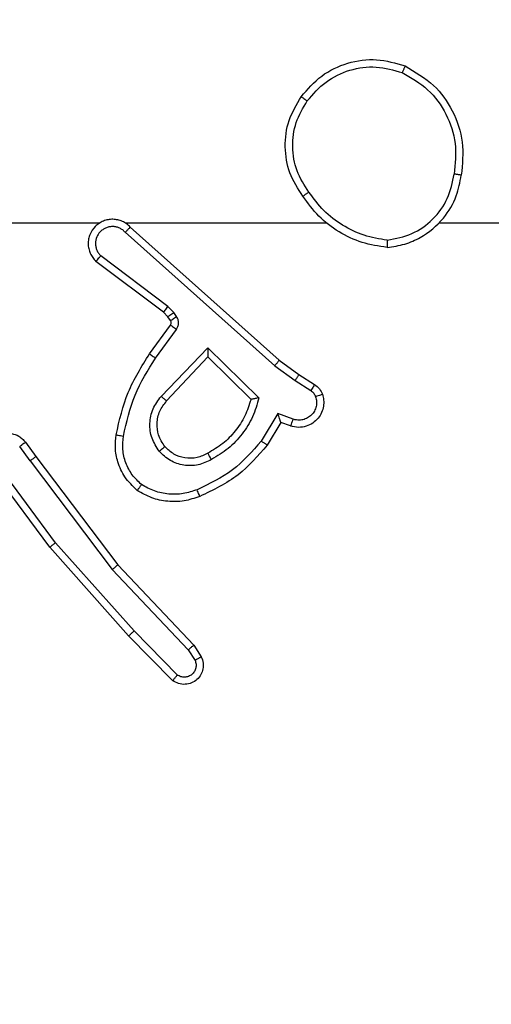
# Model space of a CAD drawing. Units: millimetres. Extents: x -458 to 1259, y 258 to 1118.
# Drawn here: x 543 to 544, y 715 to 718 of the extents above; entities that cross this region are included whole.
import ezdxf

# ---------------------------------------------------------------- set-up
doc = ezdxf.new("R2010")
doc.units = ezdxf.units.MM
doc.header["$LTSCALE"] = 45
doc.header["$PDSIZE"] = -1
doc.layers.add('VP-EQ', color=7, linetype='Continuous', true_color=0x8a3492)
doc.dimstyles.get("Standard").update_dxf_attribs({"dimtxt": 14, "dimasz": 20, "dimexe": 20, "dimexo": 50, "dimgap": 20, "dimtad": 0, "dimdec": 0, "dimzin": 0, "dimdsep": 46, "dimtxsty": 'Standard', "dimcen": -0.09, "dimadec": 0, "dimazin": 0, "dimtfac": 1, "dimtdec": 4, "dimtofl": 0, "dimtmove": 0, "dimatfit": 3, "dimfxl": 70, "dimfxlon": 1, "dimtolj": 1, "dimtzin": 0, "dimarcsym": 0})

# ---------------------------------------------------------------- blocks, each defined once
blk = doc.blocks.new('*D681')
at = {"color": 0, "lineweight": -2}
for p, q in [((62.1472, 1028.3279), (62.1472, 1118.3279)), ((975.2366, 1028.3279), (975.2366, 1118.3279)), ((82.1472, 1098.3279), (485.0197, 1098.3279)), ((955.2366, 1098.3279), (557.6864, 1098.3279))]:
    blk.add_line(p, q, dxfattribs=at)
at = {"color": 0}
for points in [[(82.1472, 1101.6613), (82.1472, 1094.9946), (62.1472, 1098.3279)], [(955.2366, 1094.9946), (955.2366, 1101.6613), (975.2366, 1098.3279)]]:
    blk.add_solid(points, dxfattribs=at)
at = {"layer": 'Defpoints', "color": 0}
for p in [(62.1472, 1098.3279), (62.1472, 680.0333), (975.2366, 452.6226)]:
    blk.add_point(p, dxfattribs=at)
at = {"color": 0, "insert": (521.353, 1098.3279), "char_height": 14, "attachment_point": 5}
blk.add_mtext('\\A1;913', dxfattribs=at)
blk = doc.blocks.new('*D682')
at = {"color": 0, "lineweight": -2}
for p, q in [((262.1829, 948.3826), (262.1829, 1038.3826)), ((825.2335, 948.3826), (825.2335, 1038.3826)), ((282.1829, 1018.3826), (505.0416, 1018.3826)), ((805.2335, 1018.3826), (582.3749, 1018.3826))]:
    blk.add_line(p, q, dxfattribs=at)
at = {"color": 0}
for points in [[(282.1829, 1021.7159), (282.1829, 1015.0492), (262.1829, 1018.3826)], [(805.2335, 1015.0492), (805.2335, 1021.7159), (825.2335, 1018.3826)]]:
    blk.add_solid(points, dxfattribs=at)
at = {"layer": 'Defpoints', "color": 0}
for p in [(262.1829, 1018.3826), (262.1829, 702.9332), (825.2335, 461.8319)]:
    blk.add_point(p, dxfattribs=at)
at = {"color": 0, "insert": (543.7082, 1018.3826), "char_height": 14, "attachment_point": 5}
blk.add_mtext('\\A1;563', dxfattribs=at)
blk = doc.blocks.new('WD1411')
at = {"layer": 'VP-EQ', "color": 0, "linetype": 'Continuous', "lineweight": 25}
for p, q in [((542.4911, 717.1832), (542.8466, 717.1832)), ((542.9157, 717.1832), (543.4698, 717.1832)), ((543.78, 717.1832), (545.3773, 717.1832)), ((542.9162, 717.1572), (543.3276, 716.7892)), ((542.9302, 717.1714), (543.3398, 716.805)), ((543.0217, 716.9369), (542.8359, 717.0771)), ((543.0339, 716.9528), (542.849, 717.0924)), ((543.0333, 716.9248), (543.0217, 716.9369)), ((543.0499, 716.9361), (543.0339, 716.9528)), ((543.0575, 716.9252), (543.0499, 716.9361)), ((543.0409, 716.9139), (543.0333, 716.9248)), ((542.9833, 716.8227), (543.0407, 716.9017)), ((542.9997, 716.811), (543.0571, 716.8899)), ((543.015, 716.7056), (543.1434, 716.8389)), ((543.1434, 716.8389), (543.2842, 716.7017)), ((543.0303, 716.693), (543.1439, 716.8139)), ((543.1439, 716.8139), (543.2624, 716.6973)), ((543.3398, 716.805), (543.3944, 716.766)), ((543.3276, 716.7892), (543.3835, 716.7494)), ((543.3835, 716.7494), (543.4269, 716.7214)), ((543.3944, 716.766), (543.4375, 716.7384)), ((543.336, 716.658), (543.2906, 716.5825)), ((543.3784, 716.6427), (543.336, 716.658)), ((543.3445, 716.6337), (543.307, 716.5714)), ((543.3714, 716.624), (543.3445, 716.6337)), ((542.6546, 716.5282), (542.626, 716.5672)), ((542.6421, 716.5791), (542.6705, 716.5403)), ((542.7243, 716.3026), (542.556, 716.5301)), ((542.6546, 716.5282), (542.8806, 716.2285)), ((542.6705, 716.5403), (542.8958, 716.2416)), ((542.7086, 716.2902), (542.5383, 716.5204)), ((542.9257, 716.0463), (542.7086, 716.2902)), ((542.9405, 716.0597), (542.7243, 716.3026)), ((542.8958, 716.2416), (543.1047, 716.0204)), ((542.8806, 716.2285), (543.0892, 716.0076)), ((543.0466, 715.9235), (542.9257, 716.0463)), ((543.06, 715.9384), (542.9405, 716.0597)), ((543.1047, 716.0204), (543.1256, 715.9889)), ((543.0892, 716.0076), (543.1084, 715.9787))]:
    blk.add_line(p, q, dxfattribs=at)
for points, knots in [([(543.4006, 717.5304), (543.4182, 717.5508), (543.4533, 717.5917), (543.5275, 717.6263), (543.6086, 717.6377), (543.6603, 717.6226), (543.6861, 717.615)], [0, 0, 0, 0, 0.250009, 0.499998, 0.750024, 1, 1, 1, 1]), ([(543.4172, 717.5188), (543.4333, 717.5375), (543.4655, 717.5747), (543.5333, 717.6067), (543.6076, 717.6173), (543.6549, 717.6036), (543.6786, 717.5967)], [0, 0, 0, 0, 0.24992, 0.499905, 0.749687, 1, 1, 1, 1]), ([(543.6861, 717.615), (543.6861, 717.6148), (543.6859, 717.6143), (543.6848, 717.6113), (543.6833, 717.6079), (543.682, 717.6046), (543.6804, 717.6008), (543.6792, 717.5981), (543.6786, 717.5967)], [0, 0, 0, 0, 0.215952, 0.454928, 0.582621, 0.71596, 0.855111, 1, 1, 1, 1]), ([(543.6861, 717.615), (543.7139, 717.5989), (543.7669, 717.5681), (543.8204, 717.4922), (543.8499, 717.4057), (543.8439, 717.3448), (543.841, 717.3144)], [0, 0, 0, 0, 0.262759, 0.499961, 0.750423, 1, 1, 1, 1]), ([(543.6786, 717.5967), (543.7032, 717.5825), (543.7523, 717.5541), (543.8026, 717.4839), (543.8297, 717.4021), (543.8243, 717.3457), (543.8215, 717.3175)], [0, 0, 0, 0, 0.250241, 0.500091, 0.75005, 1, 1, 1, 1]), ([(543.4051, 717.2563), (543.3917, 717.2772), (543.3651, 717.3186), (543.3533, 717.3925), (543.3626, 717.4667), (543.3879, 717.5091), (543.4006, 717.5304)], [0, 0, 0, 0, 0.2519431, 0.4985307, 0.7488851, 1, 1, 1, 1]), ([(543.4006, 717.5304), (543.4009, 717.5302), (543.4014, 717.5299), (543.4052, 717.5273), (543.4107, 717.5234), (543.415, 717.5204), (543.4172, 717.5188)], [0, 0, 0, 0, 0.250343, 0.499961, 0.749807, 1, 1, 1, 1]), ([(543.4218, 717.2679), (543.4095, 717.2868), (543.3849, 717.3247), (543.3738, 717.3925), (543.3826, 717.4606), (543.4056, 717.4994), (543.4172, 717.5188)], [0, 0, 0, 0, 0.2501928, 0.5000389, 0.7500301, 1, 1, 1, 1]), ([(543.6369, 717.1154), (543.6533, 717.1178), (543.685, 717.1224), (543.7401, 717.1467), (543.7923, 717.1903), (543.8296, 717.2525), (543.8374, 717.2952), (543.841, 717.3144)], [0, 0, 0, 0, 0.1604405, 0.3108453, 0.5803829, 0.810158, 1, 1, 1, 1]), ([(543.6373, 717.1355), (543.6604, 717.1399), (543.7066, 717.1487), (543.7648, 717.1907), (543.8072, 717.2484), (543.8168, 717.2944), (543.8215, 717.3175)], [0, 0, 0, 0, 0.2502261, 0.5000885, 0.7500557, 1, 1, 1, 1]), ([(543.841, 717.3144), (543.8407, 717.3145), (543.8402, 717.3146), (543.8371, 717.3151), (543.8333, 717.3157), (543.8299, 717.3162), (543.8259, 717.3168), (543.823, 717.3172), (543.8215, 717.3175)], [0, 0, 0, 0, 0.218482, 0.45784, 0.585113, 0.718175, 0.856139, 1, 1, 1, 1]), ([(543.4218, 717.2679), (543.4205, 717.267), (543.4181, 717.2652), (543.4146, 717.2628), (543.4116, 717.2608), (543.4085, 717.2586), (543.4058, 717.2567), (543.4053, 717.2564), (543.4051, 717.2563)], [0, 0, 0, 0, 0.145144, 0.28469, 0.418857, 0.545779, 0.78413, 1, 1, 1, 1]), ([(543.6373, 717.1355), (543.6157, 717.139), (543.5725, 717.1461), (543.5132, 717.1752), (543.4605, 717.2149), (543.4347, 717.2502), (543.4218, 717.2679)], [0, 0, 0, 0, 0.249916, 0.500051, 0.750155, 1, 1, 1, 1]), ([(543.6369, 717.1154), (543.6137, 717.119), (543.5672, 717.1261), (543.5033, 717.1567), (543.4467, 717.1994), (543.419, 717.2373), (543.4051, 717.2563)], [0, 0, 0, 0, 0.250011, 0.500004, 0.749978, 1, 1, 1, 1]), ([(542.9302, 717.1714), (542.927, 717.1745), (542.9205, 717.1807), (542.9087, 717.1874), (542.8959, 717.1917), (542.8825, 717.1933), (542.8691, 717.1923), (542.8561, 717.1885), (542.8441, 717.1822), (542.8303, 717.171), (542.8202, 717.1559), (542.8152, 717.1389), (542.8139, 717.1255), (542.8155, 717.112), (542.8197, 717.0991), (542.8264, 717.087), (542.8328, 717.0804), (542.8359, 717.0771)], [0, 0, 0, 0, 0.062527, 0.125049, 0.187603, 0.250062, 0.312589, 0.375143, 0.437635, 0.500135, 0.622217, 0.68415, 0.746512, 0.809286, 0.872404, 0.936047, 1, 1, 1, 1]), ([(542.9162, 717.1572), (542.914, 717.1594), (542.9096, 717.1638), (542.9014, 717.1687), (542.8925, 717.1719), (542.8831, 717.1732), (542.8737, 717.1726), (542.8645, 717.1701), (542.8561, 717.1659), (542.8486, 717.1601), (542.8425, 717.1529), (542.8365, 717.1419), (542.8339, 717.1292), (542.8352, 717.1167), (542.8381, 717.1077), (542.8426, 717.0994), (542.8468, 717.0947), (542.849, 717.0924)], [0, 0, 0, 0, 0.062531, 0.1252, 0.187666, 0.250156, 0.312773, 0.375208, 0.437814, 0.500298, 0.562858, 0.625398, 0.749791, 0.812297, 0.874858, 0.937481, 1, 1, 1, 1]), ([(542.9302, 717.1714), (542.93, 717.1712), (542.9297, 717.1708), (542.9274, 717.1685), (542.9247, 717.1658), (542.9222, 717.1632), (542.9194, 717.1603), (542.9173, 717.1582), (542.9162, 717.1572)], [0, 0, 0, 0, 0.219568, 0.458889, 0.586854, 0.719137, 0.857182, 1, 1, 1, 1]), ([(543.6373, 717.1355), (543.6373, 717.134), (543.6373, 717.131), (543.6372, 717.1269), (543.6372, 717.1233), (543.6371, 717.1195), (543.637, 717.1162), (543.6369, 717.1157), (543.6369, 717.1154)], [0, 0, 0, 0, 0.143715, 0.282114, 0.415367, 0.542839, 0.781748, 1, 1, 1, 1]), ([(542.8359, 717.0771), (542.836, 717.0772), (542.8361, 717.0773), (542.8372, 717.0785), (542.8396, 717.0814), (542.844, 717.0865), (542.8473, 717.0905), (542.849, 717.0924)], [0, 0, 0, 0, 0.128648, 0.256382, 0.507286, 0.755381, 1, 1, 1, 1]), ([(543.0217, 716.9369), (543.022, 716.9372), (543.0225, 716.9378), (543.0257, 716.942), (543.0298, 716.9473), (543.0325, 716.951), (543.0339, 716.9528)], [0, 0, 0, 0, 0.2799661, 0.5589562, 0.7794517, 1, 1, 1, 1]), ([(543.0333, 716.9248), (543.0336, 716.925), (543.0343, 716.9254), (543.0387, 716.9284), (543.0442, 716.9322), (543.048, 716.9348), (543.0499, 716.9361)], [0, 0, 0, 0, 0.27961, 0.559193, 0.779256, 1, 1, 1, 1]), ([(543.0407, 716.9017), (543.0413, 716.9026), (543.0424, 716.9044), (543.0429, 716.9076), (543.0425, 716.9109), (543.0414, 716.9129), (543.0409, 716.9139)], [0, 0, 0, 0, 0.23776, 0.483556, 0.737425, 1, 1, 1, 1]), ([(543.0409, 716.9139), (543.0412, 716.9141), (543.0419, 716.9145), (543.0463, 716.9175), (543.0518, 716.9212), (543.0556, 716.9239), (543.0575, 716.9252)], [0, 0, 0, 0, 0.279885, 0.559601, 0.779768, 1, 1, 1, 1]), ([(543.0571, 716.8899), (543.0587, 716.8926), (543.0619, 716.898), (543.0634, 716.9075), (543.0622, 716.917), (543.0591, 716.9224), (543.0575, 716.9252)], [0, 0, 0, 0, 0.249949, 0.499874, 0.749755, 1, 1, 1, 1]), ([(543.0407, 716.9017), (543.0411, 716.9015), (543.0417, 716.901), (543.0461, 716.8979), (543.0515, 716.894), (543.0552, 716.8912), (543.0571, 716.8899)], [0, 0, 0, 0, 0.279963, 0.559341, 0.779652, 1, 1, 1, 1]), ([(543.1434, 716.8389), (543.1435, 716.8353), (543.1436, 716.8294), (543.1438, 716.8226), (543.1439, 716.8185), (543.1439, 716.8159), (543.1439, 716.8143), (543.1439, 716.814), (543.1439, 716.8139)], [0, 0, 0, 0, 0.308272, 0.501739, 0.641169, 0.769578, 0.888494, 1, 1, 1, 1]), ([(542.8913, 716.5997), (542.9004, 716.6394), (542.9185, 716.719), (542.9617, 716.7882), (542.9833, 716.8227)], [0, 0, 0, 0, 0.500236, 1, 1, 1, 1]), ([(542.9112, 716.5962), (542.9199, 716.6345), (542.9374, 716.711), (542.9789, 716.7777), (542.9997, 716.811)], [0, 0, 0, 0, 0.500018, 1, 1, 1, 1]), ([(542.9833, 716.8227), (542.9836, 716.8226), (542.9841, 716.8222), (542.9879, 716.8195), (542.9933, 716.8156), (542.9976, 716.8125), (542.9997, 716.811)], [0, 0, 0, 0, 0.250393, 0.500202, 0.750032, 1, 1, 1, 1]), ([(543.3398, 716.805), (543.3397, 716.8048), (543.3395, 716.8044), (543.3377, 716.8021), (543.3354, 716.7992), (543.3332, 716.7964), (543.3305, 716.793), (543.3286, 716.7905), (543.3276, 716.7892)], [0, 0, 0, 0, 0.198902, 0.431338, 0.560249, 0.698213, 0.845103, 1, 1, 1, 1]), ([(543.3944, 716.766), (543.3943, 716.7658), (543.394, 716.7654), (543.3923, 716.7626), (543.3902, 716.7595), (543.3882, 716.7565), (543.386, 716.7531), (543.3843, 716.7506), (543.3835, 716.7494)], [0, 0, 0, 0, 0.21642, 0.454788, 0.582643, 0.716417, 0.855289, 1, 1, 1, 1]), ([(543.4375, 716.7384), (543.4373, 716.738), (543.4369, 716.7373), (543.4342, 716.7328), (543.4307, 716.7272), (543.4282, 716.7234), (543.4269, 716.7214)], [0, 0, 0, 0, 0.279651, 0.559189, 0.779366, 1, 1, 1, 1]), ([(543.4269, 716.7214), (543.4299, 716.7192), (543.4357, 716.7147), (543.4387, 716.7079), (543.4402, 716.7046)], [0, 0, 0, 0, 0.499928, 1, 1, 1, 1]), ([(543.4375, 716.7384), (543.4422, 716.7348), (543.4516, 716.7275), (543.4564, 716.7166), (543.4588, 716.7112)], [0, 0, 0, 0, 0.50013, 1, 1, 1, 1]), ([(543.01, 716.5543), (543.0024, 716.5659), (542.9873, 716.5891), (542.982, 716.631), (542.9903, 716.6723), (543.0068, 716.6945), (543.015, 716.7056)], [0, 0, 0, 0, 0.250292, 0.500091, 0.750025, 1, 1, 1, 1]), ([(543.0252, 716.5672), (543.0186, 716.5775), (543.0062, 716.597), (543.0024, 716.6319), (543.0093, 716.6657), (543.0234, 716.6839), (543.0303, 716.693)], [0, 0, 0, 0, 0.2652044, 0.4999652, 0.7527248, 1, 1, 1, 1]), ([(543.015, 716.7056), (543.0164, 716.7045), (543.0189, 716.7024), (543.0224, 716.6996), (543.0252, 716.6972), (543.0279, 716.6951), (543.0299, 716.6933), (543.0302, 716.6931), (543.0303, 716.693)], [0, 0, 0, 0, 0.165181, 0.319566, 0.461765, 0.593082, 0.819642, 1, 1, 1, 1]), ([(543.2624, 716.6973), (543.2573, 716.6817), (543.2473, 716.6506), (543.2201, 716.6094), (543.1858, 716.5739), (543.1577, 716.5573), (543.1436, 716.549)], [0, 0, 0, 0, 0.249977, 0.500015, 0.750027, 1, 1, 1, 1]), ([(543.2842, 716.7017), (543.2791, 716.6839), (543.2689, 716.6483), (543.2391, 716.6011), (543.2012, 716.5601), (543.1695, 716.541), (543.1537, 716.5314)], [0, 0, 0, 0, 0.249945, 0.499982, 0.750078, 1, 1, 1, 1]), ([(543.2842, 716.7017), (543.2823, 716.7013), (543.2788, 716.7006), (543.2737, 716.6995), (543.2694, 716.6986), (543.2661, 716.6979), (543.264, 716.6976), (543.2626, 716.6973), (543.2624, 716.6973), (543.2623, 716.6973)], [0, 0, 0, 0, 0.177607, 0.320032, 0.501382, 0.636578, 0.764589, 0.88547, 1, 1, 1, 1]), ([(543.4588, 716.7112), (543.4602, 716.706), (543.4631, 716.6952), (543.4624, 716.6779), (543.4574, 716.6606), (543.4475, 716.6445), (543.4328, 716.6311), (543.4142, 716.6222), (543.3928, 716.6188), (543.3786, 716.6222), (543.3714, 716.624)], [0, 0, 0, 0, 0.105947, 0.2173283, 0.3341179, 0.4563955, 0.5840624, 0.7173525, 0.8559095, 1, 1, 1, 1]), ([(543.4402, 716.7046), (543.4413, 716.7002), (543.4435, 716.6914), (543.4422, 716.6777), (543.4373, 716.6649), (543.4291, 716.6539), (543.4181, 716.6456), (543.4053, 716.6407), (543.3933, 716.6397), (543.3843, 716.6409), (543.38, 716.6422), (543.3784, 716.6427)], [0, 0, 0, 0, 0.124907, 0.24967, 0.374726, 0.499834, 0.625207, 0.749843, 0.874656, 0.953543, 1, 1, 1, 1]), ([(543.4588, 716.7112), (543.4585, 716.7111), (543.458, 716.7108), (543.4537, 716.7093), (543.4475, 716.7071), (543.4427, 716.7054), (543.4402, 716.7046)], [0, 0, 0, 0, 0.25062, 0.500118, 0.749968, 1, 1, 1, 1]), ([(543.3445, 716.6337), (543.3444, 716.6338), (543.3444, 716.6341), (543.3438, 716.6357), (543.343, 716.6383), (543.3415, 716.6424), (543.3393, 716.649), (543.3373, 716.6546), (543.336, 716.658)], [0, 0, 0, 0, 0.111203, 0.229793, 0.357893, 0.497738, 0.702872, 1, 1, 1, 1]), ([(543.3714, 716.624), (543.3716, 716.6243), (543.3718, 716.6248), (543.3735, 716.6291), (543.3758, 716.6353), (543.3775, 716.6402), (543.3784, 716.6427)], [0, 0, 0, 0, 0.2503826, 0.5001043, 0.7501025, 1, 1, 1, 1]), ([(542.5383, 716.5204), (542.5369, 716.5244), (542.5341, 716.5322), (542.5329, 716.5482), (542.5367, 716.5668), (542.5481, 716.5846), (542.5642, 716.5974), (542.5835, 716.6041), (542.6044, 716.604), (542.6211, 716.5979), (542.6338, 716.589), (542.6392, 716.5825), (542.6421, 716.5791)], [0, 0, 0, 0, 0.072792, 0.14265, 0.273113, 0.392259, 0.499903, 0.623625, 0.735148, 0.854973, 0.924356, 1, 1, 1, 1]), ([(542.9492, 716.4467), (542.9371, 716.4584), (542.9139, 716.4807), (542.895, 716.5228), (542.8874, 716.5628), (542.8901, 716.5879), (542.8913, 716.5997)], [0, 0, 0, 0, 0.294185, 0.558957, 0.794227, 1, 1, 1, 1]), ([(542.8913, 716.5997), (542.8916, 716.5996), (542.8923, 716.5994), (542.8968, 716.5987), (542.9034, 716.5975), (542.9086, 716.5966), (542.9112, 716.5962)], [0, 0, 0, 0, 0.249942, 0.499702, 0.749403, 1, 1, 1, 1]), ([(542.9612, 716.4626), (542.9522, 716.4713), (542.9341, 716.4885), (542.9168, 716.5221), (542.9077, 716.5588), (542.91, 716.5837), (542.9112, 716.5962)], [0, 0, 0, 0, 0.250059, 0.499976, 0.74996, 1, 1, 1, 1]), ([(543.2906, 716.5825), (543.2658, 716.554), (543.2163, 716.4971), (543.1481, 716.4647), (543.114, 716.4485)], [0, 0, 0, 0, 0.50002, 1, 1, 1, 1]), ([(543.307, 716.5714), (543.3068, 716.5715), (543.3064, 716.5718), (543.3038, 716.5735), (543.3008, 716.5755), (543.2979, 716.5775), (543.2944, 716.5799), (543.2919, 716.5816), (543.2906, 716.5825)], [0, 0, 0, 0, 0.206432, 0.441684, 0.570674, 0.706455, 0.849293, 1, 1, 1, 1]), ([(542.6421, 716.5791), (542.6418, 716.5789), (542.6413, 716.5785), (542.6377, 716.5757), (542.6323, 716.5718), (542.6281, 716.5687), (542.626, 716.5672)], [0, 0, 0, 0, 0.250215, 0.499891, 0.749594, 1, 1, 1, 1]), ([(543.0252, 716.5672), (543.025, 716.567), (543.0245, 716.5665), (543.021, 716.5636), (543.016, 716.5593), (543.012, 716.5559), (543.01, 716.5543)], [0, 0, 0, 0, 0.250086, 0.500066, 0.749871, 1, 1, 1, 1]), ([(543.1537, 716.5314), (543.1417, 716.5257), (543.1177, 716.5144), (543.0773, 716.5142), (543.0388, 716.5267), (543.0196, 716.5451), (543.01, 716.5543)], [0, 0, 0, 0, 0.249887, 0.499882, 0.749722, 1, 1, 1, 1]), ([(543.1436, 716.549), (543.1339, 716.5442), (543.114, 716.5344), (543.0805, 716.5344), (543.0487, 716.5448), (543.0331, 716.5596), (543.0252, 716.5672)], [0, 0, 0, 0, 0.246737, 0.507924, 0.749904, 1, 1, 1, 1]), ([(543.307, 716.5714), (543.2818, 716.5422), (543.23, 716.482), (543.1583, 716.4477), (543.1213, 716.4301)], [0, 0, 0, 0, 0.4853456, 1, 1, 1, 1]), ([(542.6546, 716.5282), (542.6567, 716.5298), (542.6609, 716.5329), (542.6662, 716.5369), (542.6698, 716.5397), (542.6703, 716.5401), (542.6705, 716.5403)], [0, 0, 0, 0, 0.249671, 0.499799, 0.750334, 1, 1, 1, 1]), ([(543.1537, 716.5314), (543.1527, 716.5331), (543.1509, 716.5362), (543.1485, 716.5404), (543.1466, 716.5437), (543.145, 716.5466), (543.1438, 716.5486), (543.1437, 716.5489), (543.1436, 716.549)], [0, 0, 0, 0, 0.17977, 0.344893, 0.493029, 0.625898, 0.844384, 1, 1, 1, 1]), ([(542.9492, 716.4467), (542.9494, 716.4468), (542.9497, 716.4473), (542.9518, 716.45), (542.9542, 716.4531), (542.9563, 716.4559), (542.9587, 716.4592), (542.9604, 716.4615), (542.9612, 716.4626)], [0, 0, 0, 0, 0.227274, 0.469223, 0.595947, 0.726652, 0.861692, 1, 1, 1, 1]), ([(543.1213, 716.4301), (543.1071, 716.4253), (543.0786, 716.4156), (543.033, 716.4151), (542.9885, 716.4242), (542.9623, 716.4392), (542.9492, 716.4467)], [0, 0, 0, 0, 0.249937, 0.4999993, 0.7499875, 1, 1, 1, 1]), ([(543.114, 716.4485), (543.1014, 716.4442), (543.0761, 716.4357), (543.0358, 716.4354), (542.9962, 716.4432), (542.9729, 716.4561), (542.9612, 716.4626)], [0, 0, 0, 0, 0.2498189, 0.5000064, 0.7501387, 1, 1, 1, 1]), ([(543.1213, 716.4301), (543.1213, 716.4304), (543.1211, 716.431), (543.1195, 716.4352), (543.117, 716.4413), (543.115, 716.4461), (543.114, 716.4485)], [0, 0, 0, 0, 0.249814, 0.4996, 0.749806, 1, 1, 1, 1]), ([(542.7086, 716.2902), (542.7088, 716.2903), (542.7092, 716.2906), (542.7114, 716.2924), (542.7144, 716.2947), (542.7172, 716.2969), (542.7206, 716.2996), (542.723, 716.3016), (542.7243, 716.3026)], [0, 0, 0, 0, 0.198454, 0.431048, 0.560188, 0.697911, 0.844828, 1, 1, 1, 1]), ([(542.8958, 716.2416), (542.8956, 716.2415), (542.8953, 716.2411), (542.8931, 716.2392), (542.8903, 716.2368), (542.8875, 716.2344), (542.8843, 716.2316), (542.8819, 716.2295), (542.8806, 716.2285)], [0, 0, 0, 0, 0.198269, 0.431068, 0.559814, 0.697994, 0.844866, 1, 1, 1, 1]), ([(542.9257, 716.0463), (542.9259, 716.0464), (542.9263, 716.0467), (542.9287, 716.0489), (542.9315, 716.0514), (542.9342, 716.0539), (542.9372, 716.0567), (542.9394, 716.0587), (542.9405, 716.0597)], [0, 0, 0, 0, 0.217735, 0.456441, 0.584656, 0.71749, 0.855943, 1, 1, 1, 1]), ([(543.1047, 716.0204), (543.1045, 716.0202), (543.1042, 716.0199), (543.102, 716.0179), (543.0991, 716.0156), (543.0963, 716.0133), (543.0929, 716.0106), (543.0904, 716.0086), (543.0892, 716.0076)], [0, 0, 0, 0, 0.198996, 0.43098, 0.559752, 0.69815, 0.845056, 1, 1, 1, 1]), ([(543.1256, 715.9889), (543.1278, 715.9831), (543.1319, 715.9723), (543.1309, 715.9548), (543.1251, 715.939), (543.1141, 715.9254), (543.099, 715.9159), (543.0813, 715.9119), (543.0626, 715.9138), (543.052, 715.9202), (543.0466, 715.9235)], [0, 0, 0, 0, 0.130788, 0.245103, 0.364115, 0.485892, 0.610323, 0.737605, 0.867488, 1, 1, 1, 1]), ([(543.1256, 715.9889), (543.1256, 715.9888), (543.1254, 715.9887), (543.1242, 715.9879), (543.1225, 715.9869), (543.1195, 715.9851), (543.1148, 715.9823), (543.1105, 715.9799), (543.1084, 715.9787)], [0, 0, 0, 0, 0.1375, 0.272126, 0.402757, 0.529649, 0.772432, 1, 1, 1, 1]), ([(543.1084, 715.9787), (543.1096, 715.9753), (543.1118, 715.9686), (543.111, 715.9577), (543.107, 715.9478), (543.0999, 715.9397), (543.0906, 715.9341), (543.0801, 715.932), (543.0693, 715.9332), (543.0631, 715.9366), (543.06, 715.9384)], [0, 0, 0, 0, 0.1251246, 0.2502306, 0.3748422, 0.5001375, 0.6248871, 0.7501198, 0.8750743, 1, 1, 1, 1]), ([(543.0466, 715.9235), (543.0468, 715.9237), (543.0473, 715.924), (543.0496, 715.9265), (543.0522, 715.9294), (543.0545, 715.9321), (543.0572, 715.9351), (543.059, 715.9373), (543.06, 715.9384)], [0, 0, 0, 0, 0.226718, 0.468624, 0.595625, 0.726351, 0.861527, 1, 1, 1, 1])]:
    blk.add_open_spline(points, degree=3, knots=knots, dxfattribs=at)
blk = doc.blocks.new('WD1411 2D')
at = {"layer": 'VP-EQ', "color": 0}
blk.add_blockref('WD1411', (0, 0), dxfattribs=at)

msp = doc.modelspace()

# ---------------------------------------------------------------- block references
at = {"layer": 'VP-EQ', "color": 0}
msp.add_blockref('WD1411 2D', (0, 0), dxfattribs=at)

# ---------------------------------------------------------------- dimensions: what is measured, and where the dimension line sits
for base, p1, p2, picture, middle in [((62.1472, 1098.3279), (975.2366, 452.6226), (62.1472, 680.0333), '*D681', (521.353, 1098.3279)), ((262.1829, 1018.3826), (825.2335, 461.8319), (262.1829, 702.9332), '*D682', (543.7082, 1018.3826))]:
    dim = msp.add_linear_dim(base=base, p1=p1, p2=p2, angle=180, dimstyle='Standard')
    dim.commit()
    dim.dimension.update_dxf_attribs({"geometry": picture, "text_midpoint": middle, "dimtype": 160})

doc.saveas('drawing.dxf')
